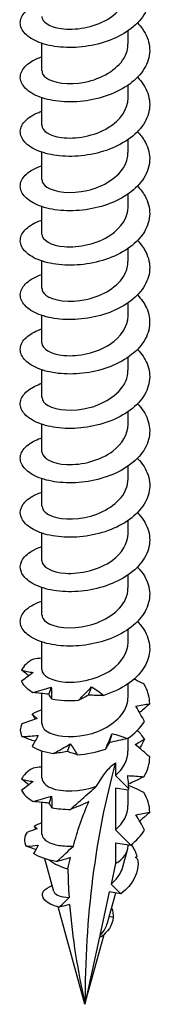
# Model space of a CAD drawing. Units: millimetres. Extents: x -20 to 53, y -257 to 0.
# Drawn here: x 45 to 51, y -257 to -212 of the extents above; entities that cross this region are included whole.
import ezdxf

# ---------------------------------------------------------------- set-up
doc = ezdxf.new("R2010")
doc.units = ezdxf.units.MM

# ---------------------------------------------------------------- blocks, each defined once
blk = doc.blocks.new('TTSFS60x120-ISO')
at = {"layer": ''}
for p, q in [((2, -4.307), (2, -3.703)), ((-2, -5.572), (-2, -4.291)), ((2, -6.838), (2, -6.234)), ((-2, -8.104), (-2, -6.822)), ((2, -9.369), (2, -8.765)), ((-2, -10.635), (-2, -9.353)), ((2, -11.9), (2, -11.296)), ((-2, -13.166), (-2, -11.884)), ((2, -14.431), (2, -13.827)), ((-2, -15.697), (-2, -14.415)), ((2, -16.963), (2, -16.358)), ((-2, -18.228), (-2, -16.946)), ((2, -19.494), (2, -18.89)), ((-2, -20.759), (-2, -19.477)), ((2, -22.025), (2, -21.421)), ((-2, -23.29), (-2, -22.009)), ((2, -24.556), (2, -23.952)), ((-2, -25.822), (-2, -24.54)), ((2, -27.087), (2, -26.483)), ((-2, -28.353), (-2, -27.071)), ((2, -29.618), (2, -29.014)), ((-2, -30.884), (-2, -29.602)), ((2, -32.149), (2, -31.545)), ((-2, -33.415), (-2, -32.133)), ((2, -34.681), (2, -34.076)), ((-2, -35.946), (-2, -34.533)), ((2, -37.212), (2, -36.608)), ((-2, -38.477), (-2, -37.195)), ((1.414, -37.761), (1.414, -38.345)), ((1.414, -38.345), (2.03, -38.959)), ((1.414, -38.939), (1.414, -40.876)), ((1.992, -39.03), (1.414, -38.939)), ((2, -39.743), (2, -39.014)), ((-2, -41.069), (-2, -39.599)), ((2.121, -41.581), (1.414, -40.876)), ((1.414, -41.47), (1.414, -42.438)), ((1.414, -41.47), (2.121, -41.581)), ((2, -41.622), (2, -41.562)), ((1.756, -42.6), (1.975, -41.803)), ((-1.441, -43.746), (-1.861, -42.219)), ((1.414, -42.438), (1.208, -43.393)), ((1.208, -43.393), (1.664, -43.848)), ((1.128, -43.764), (0.69, -45.791)), ((1.04, -45.204), (1.423, -43.81)), ((1.664, -43.848), (1.128, -43.764)), ((0, -48.988), (-1.245, -44.458)), ((1.314, -44.955), (1.121, -44.911)), ((0, -48.988), (0.894, -45.734)), ((0.679, -45.842), (0, -48.988)), ((0.753, -45.853), (0.679, -45.842))]:
    blk.add_line(p, q, dxfattribs=at)
for centre, major_axis, start_param, end_param in [((39.167, -71.601), (-27.695, 47.97), 0.515856, 0.785398), ((0, -41.622), (2, 0), 5.497787, 6.283185), ((0, -41.622), (2, 0), 3.751246, 4.30578)]:
    blk.add_ellipse(centre, major_axis=major_axis, ratio=0.57735, start_param=start_param, end_param=end_param, dxfattribs=at)
for points, knots in [([(2.027, -0.462), (2.265, -0.631), (2.467, -0.823), (2.816, -1.283), (2.938, -1.556), (3.025, -2.116), (2.991, -2.399), (2.769, -2.944), (2.584, -3.202), (2.088, -3.664), (1.781, -3.864), (1.085, -4.189), (0.703, -4.31), (-0.085, -4.464), (-0.483, -4.495), (-1.241, -4.47), (-1.594, -4.414), (-2.207, -4.231), (-2.46, -4.105), (-2.833, -3.808), (-2.949, -3.639), (-3.024, -3.291), (-2.983, -3.114), (-2.75, -2.783), (-2.56, -2.633), (-2.212, -2.465), (-2.11, -2.423), (-2, -2.386)], [0.743945, 0.743945, 0.743945, 0.743945, 0.842613, 0.842613, 0.962986, 0.962986, 1.083359, 1.083359, 1.203733, 1.203733, 1.324106, 1.324106, 1.444479, 1.444479, 1.564852, 1.564852, 1.685226, 1.685226, 1.805599, 1.805599, 1.925972, 1.925972, 2.046346, 2.046346, 2.166719, 2.166719, 2.211606, 2.211606, 2.211606, 2.211606]), ([(-1.998, -3.041), (-1.992, -3.286), (-1.653, -3.529), (-1.106, -3.607), (-0.478, -3.696), (0.392, -3.554), (1.037, -3.176), (1.622, -2.834), (1.993, -2.307), (1.999, -1.775)], [91.891585, 91.891585, 91.891585, 91.891585, 92.876138, 92.876138, 92.876138, 94.007432, 94.007432, 94.007432, 95.033178, 95.033178, 95.033178, 95.033178]), ([(2.433, -3.338), (2.521, -3.429), (2.599, -3.524), (2.849, -3.878), (2.959, -4.153), (3.022, -4.715), (2.975, -4.997), (2.73, -5.538), (2.534, -5.791), (2.018, -6.245), (1.703, -6.44), (0.996, -6.752), (0.611, -6.866), (-0.179, -7.005), (-0.576, -7.029), (-1.327, -6.99), (-1.674, -6.928), (-2.27, -6.734), (-2.514, -6.604), (-2.865, -6.3), (-2.968, -6.13), (-3.019, -5.78), (-2.966, -5.604), (-2.709, -5.278), (-2.508, -5.131), (-2.168, -4.978), (-2.086, -4.946), (-2, -4.917)], [2.722644, 2.722644, 2.722644, 2.722644, 2.768585, 2.768585, 2.888958, 2.888958, 3.009332, 3.009332, 3.129705, 3.129705, 3.250078, 3.250078, 3.370451, 3.370451, 3.490825, 3.490825, 3.611198, 3.611198, 3.731571, 3.731571, 3.851945, 3.851945, 3.972318, 3.972318, 4.092691, 4.092691, 4.128049, 4.128049, 4.128049, 4.128049]), ([(-1.992, -5.573), (-1.994, -5.682), (-1.936, -5.791), (-1.813, -5.884), (-1.494, -6.128), (-0.757, -6.247), (-0.001, -6.094), (0.754, -5.943), (1.489, -5.521), (1.81, -4.975), (1.935, -4.763), (1.994, -4.535), (1.993, -4.307)], [85.6084, 85.6084, 85.6084, 85.6084, 86.043855, 86.043855, 86.043855, 87.178802, 87.178802, 87.178802, 88.310765, 88.310765, 88.310765, 88.749992, 88.749992, 88.749992, 88.749992]), ([(2.433, -5.87), (2.539, -5.979), (2.632, -6.094), (2.88, -6.473), (2.977, -6.75), (3.016, -7.313), (2.956, -7.594), (2.688, -8.13), (2.481, -8.38), (1.947, -8.824), (1.625, -9.013), (0.907, -9.312), (0.518, -9.42), (-0.273, -9.545), (-0.668, -9.561), (-1.411, -9.509), (-1.751, -9.441), (-2.332, -9.236), (-2.566, -9.102), (-2.894, -8.792), (-2.985, -8.62), (-3.011, -8.269), (-2.946, -8.094), (-2.666, -7.773), (-2.454, -7.63), (-2.124, -7.493), (-2.063, -7.47), (-2, -7.449)], [4.639084, 4.639084, 4.639084, 4.639084, 4.694557, 4.694557, 4.814931, 4.814931, 4.935304, 4.935304, 5.055677, 5.055677, 5.17605, 5.17605, 5.296424, 5.296424, 5.416797, 5.416797, 5.53717, 5.53717, 5.657544, 5.657544, 5.777917, 5.777917, 5.89829, 5.89829, 6.018663, 6.018663, 6.044499, 6.044499, 6.044499, 6.044499]), ([(-1.999, -8.103), (-1.993, -8.351), (-1.647, -8.596), (-1.092, -8.671), (-0.45, -8.758), (0.438, -8.605), (1.082, -8.212), (1.642, -7.869), (1.992, -7.355), (1.998, -6.838)], [79.325215, 79.325215, 79.325215, 79.325215, 80.318609, 80.318609, 80.318609, 81.467698, 81.467698, 81.467698, 82.466807, 82.466807, 82.466807, 82.466807]), ([(2.433, -8.401), (2.557, -8.529), (2.663, -8.665), (2.907, -9.069), (2.993, -9.347), (3.006, -9.911), (2.935, -10.191), (2.643, -10.722), (2.426, -10.968), (1.874, -11.402), (1.544, -11.586), (0.816, -11.872), (0.425, -11.972), (-0.367, -12.083), (-0.76, -12.092), (-1.494, -12.027), (-1.828, -11.952), (-2.391, -11.737), (-2.614, -11.599), (-2.92, -11.283), (-2.999, -11.11), (-3.001, -10.759), (-2.923, -10.585), (-2.62, -10.269), (-2.397, -10.13), (-2.079, -10.007), (-2.04, -9.993), (-2, -9.98)], [6.555522, 6.555522, 6.555522, 6.555522, 6.62053, 6.62053, 6.740903, 6.740903, 6.861276, 6.861276, 6.981649, 6.981649, 7.102023, 7.102023, 7.222396, 7.222396, 7.342769, 7.342769, 7.463143, 7.463143, 7.583516, 7.583516, 7.703889, 7.703889, 7.824262, 7.824262, 7.944636, 7.944636, 7.960957, 7.960957, 7.960957, 7.960957]), ([(-1.992, -10.635), (-1.993, -10.757), (-1.92, -10.878), (-1.768, -10.979), (-1.414, -11.212), (-0.654, -11.309), (0.102, -11.135), (0.857, -10.96), (1.568, -10.516), (1.853, -9.96), (1.95, -9.77), (1.995, -9.57), (1.993, -9.37)], [73.042029, 73.042029, 73.042029, 73.042029, 73.528435, 73.528435, 73.528435, 74.66374, 74.66374, 74.66374, 75.797498, 75.797498, 75.797498, 76.183622, 76.183622, 76.183622, 76.183622]), ([(2.433, -10.932), (2.575, -11.079), (2.694, -11.236), (2.932, -11.665), (3.005, -11.945), (2.994, -12.509), (2.911, -12.787), (2.596, -13.313), (2.368, -13.555), (1.799, -13.979), (1.462, -14.156), (0.725, -14.429), (0.331, -14.522), (-0.46, -14.619), (-0.851, -14.621), (-1.575, -14.543), (-1.902, -14.463), (-2.447, -14.238), (-2.661, -14.095), (-2.943, -13.774), (-3.01, -13.599), (-2.987, -13.249), (-2.897, -13.076), (-2.571, -12.766), (-2.339, -12.631), (-2.033, -12.522), (-2.017, -12.516), (-2, -12.511)], [8.471962, 8.471962, 8.471962, 8.471962, 8.546502, 8.546502, 8.666875, 8.666875, 8.787248, 8.787248, 8.907622, 8.907622, 9.027995, 9.027995, 9.148368, 9.148368, 9.268742, 9.268742, 9.389115, 9.389115, 9.509488, 9.509488, 9.629861, 9.629861, 9.750235, 9.750235, 9.870608, 9.870608, 9.877425, 9.877425, 9.877425, 9.877425]), ([(-1.999, -13.166), (-1.995, -13.432), (-1.588, -13.692), (-0.965, -13.747), (-0.297, -13.806), (0.584, -13.618), (1.195, -13.201), (1.692, -12.862), (1.99, -12.381), (1.997, -11.9)], [66.758844, 66.758844, 66.758844, 66.758844, 67.825851, 67.825851, 67.825851, 68.970119, 68.970119, 68.970119, 69.900437, 69.900437, 69.900437, 69.900437]), ([(2.433, -13.463), (2.594, -13.629), (2.724, -13.807), (2.954, -14.262), (3.015, -14.543), (2.979, -15.106), (2.883, -15.383), (2.546, -15.903), (2.308, -16.141), (1.722, -16.554), (1.379, -16.726), (0.633, -16.985), (0.237, -17.071), (-0.554, -17.153), (-0.941, -17.149), (-1.655, -17.057), (-1.974, -16.971), (-2.502, -16.737), (-2.704, -16.59), (-2.964, -16.265), (-3.018, -16.089), (-2.971, -15.739), (-2.869, -15.568), (-2.524, -15.267), (-2.288, -15.139), (-2, -15.042)], [10.388405, 10.388405, 10.388405, 10.388405, 10.472474, 10.472474, 10.592847, 10.592847, 10.713221, 10.713221, 10.833594, 10.833594, 10.953967, 10.953967, 11.074341, 11.074341, 11.194714, 11.194714, 11.315087, 11.315087, 11.43546, 11.43546, 11.555834, 11.555834, 11.676207, 11.676207, 11.793905, 11.793905, 11.793905, 11.793905]), ([(-1.993, -15.697), (-1.995, -15.804), (-1.938, -15.911), (-1.82, -16.004), (-1.497, -16.256), (-0.728, -16.377), (0.051, -16.208), (0.821, -16.042), (1.557, -15.594), (1.85, -15.027), (1.949, -14.836), (1.995, -14.634), (1.993, -14.432)], [60.475659, 60.475659, 60.475659, 60.475659, 60.903342, 60.903342, 60.903342, 62.072033, 62.072033, 62.072033, 63.227429, 63.227429, 63.227429, 63.617251, 63.617251, 63.617251, 63.617251]), ([(2.433, -15.994), (2.612, -16.179), (2.753, -16.379), (2.973, -16.859), (3.021, -17.141), (2.961, -17.703), (2.853, -17.978), (2.494, -18.492), (2.246, -18.726), (1.643, -19.129), (1.294, -19.293), (0.54, -19.54), (0.143, -19.618), (-0.646, -19.686), (-1.03, -19.675), (-1.733, -19.571), (-2.045, -19.479), (-2.554, -19.235), (-2.745, -19.085), (-2.982, -18.755), (-3.024, -18.578), (-2.951, -18.229), (-2.837, -18.06), (-2.486, -17.778), (-2.265, -17.662), (-2, -17.573)], [12.304854, 12.304854, 12.304854, 12.304854, 12.398447, 12.398447, 12.51882, 12.51882, 12.639193, 12.639193, 12.759566, 12.759566, 12.87994, 12.87994, 13.000313, 13.000313, 13.120686, 13.120686, 13.241059, 13.241059, 13.361433, 13.361433, 13.481806, 13.481806, 13.602179, 13.602179, 13.710379, 13.710379, 13.710379, 13.710379]), ([(-2, -18.228), (-1.996, -18.493), (-1.593, -18.752), (-0.974, -18.809), (-0.316, -18.869), (0.553, -18.689), (1.166, -18.283), (1.68, -17.943), (1.991, -17.453), (1.998, -16.962)], [54.192473, 54.192473, 54.192473, 54.192473, 55.254474, 55.254474, 55.254474, 56.385553, 56.385553, 56.385553, 57.334066, 57.334066, 57.334066, 57.334066]), ([(2.433, -18.525), (2.631, -18.729), (2.781, -18.951), (2.989, -19.457), (3.025, -19.739), (2.94, -20.3), (2.82, -20.573), (2.439, -21.08), (2.182, -21.309), (1.563, -21.701), (1.208, -21.86), (0.447, -22.092), (0.049, -22.164), (-0.738, -22.218), (-1.119, -22.199), (-1.81, -22.082), (-2.114, -21.985), (-2.603, -21.732), (-2.784, -21.579), (-2.996, -21.245), (-3.026, -21.067), (-2.929, -20.72), (-2.803, -20.553), (-2.446, -20.289), (-2.241, -20.185), (-2, -20.104)], [14.22131, 14.22131, 14.22131, 14.22131, 14.324419, 14.324419, 14.444792, 14.444792, 14.565165, 14.565165, 14.685539, 14.685539, 14.805912, 14.805912, 14.926285, 14.926285, 15.046658, 15.046658, 15.167032, 15.167032, 15.287405, 15.287405, 15.407778, 15.407778, 15.528151, 15.528151, 15.626841, 15.626841, 15.626841, 15.626841]), ([(-1.992, -20.759), (-1.992, -20.895), (-1.899, -21.031), (-1.712, -21.137), (-1.32, -21.359), (-0.537, -21.431), (0.216, -21.231), (0.968, -21.031), (1.65, -20.563), (1.893, -19.998), (1.964, -19.834), (1.997, -19.664), (1.994, -19.494)], [47.909288, 47.909288, 47.909288, 47.909288, 48.452808, 48.452808, 48.452808, 49.588325, 49.588325, 49.588325, 50.723054, 50.723054, 50.723054, 51.050881, 51.050881, 51.050881, 51.050881]), ([(2.433, -21.056), (2.649, -21.279), (2.808, -21.524), (3.002, -22.054), (3.026, -22.338), (2.917, -22.897), (2.785, -23.167), (2.382, -23.667), (2.115, -23.892), (1.482, -24.272), (1.121, -24.424), (0.353, -24.643), (-0.046, -24.707), (-0.829, -24.747), (-1.206, -24.722), (-1.884, -24.593), (-2.18, -24.49), (-2.65, -24.228), (-2.819, -24.072), (-3.008, -23.734), (-3.025, -23.556), (-2.904, -23.211), (-2.766, -23.047), (-2.406, -22.8), (-2.218, -22.709), (-2, -22.635)], [16.137778, 16.137778, 16.137778, 16.137778, 16.250391, 16.250391, 16.370764, 16.370764, 16.491138, 16.491138, 16.611511, 16.611511, 16.731884, 16.731884, 16.852257, 16.852257, 16.972631, 16.972631, 17.093004, 17.093004, 17.213377, 17.213377, 17.33375, 17.33375, 17.454124, 17.454124, 17.543294, 17.543294, 17.543294, 17.543294]), ([(-2, -23.29), (-2, -23.575), (-1.529, -23.849), (-0.841, -23.88), (-0.152, -23.912), (0.718, -23.69), (1.297, -23.252), (1.736, -22.92), (1.989, -22.472), (1.996, -22.024)], [41.626103, 41.626103, 41.626103, 41.626103, 42.762683, 42.762683, 42.762683, 43.902447, 43.902447, 43.902447, 44.767695, 44.767695, 44.767695, 44.767695]), ([(2.433, -23.588), (2.436, -23.591), (2.439, -23.594), (2.672, -23.837), (2.836, -24.1), (3.013, -24.652), (3.024, -24.936), (2.89, -25.493), (2.746, -25.761), (2.323, -26.253), (2.047, -26.473), (1.399, -26.842), (1.033, -26.988), (0.259, -27.192), (-0.14, -27.249), (-0.92, -27.275), (-1.292, -27.243), (-1.957, -27.102), (-2.245, -26.994), (-2.694, -26.724), (-2.852, -26.565), (-3.017, -26.224), (-3.022, -26.046), (-2.876, -25.703), (-2.726, -25.541), (-2.366, -25.312), (-2.194, -25.232), (-2, -25.167)], [18.054257, 18.054257, 18.054257, 18.054257, 18.05599, 18.05599, 18.176363, 18.176363, 18.296737, 18.296737, 18.41711, 18.41711, 18.537483, 18.537483, 18.657856, 18.657856, 18.77823, 18.77823, 18.898603, 18.898603, 19.018976, 19.018976, 19.139349, 19.139349, 19.259723, 19.259723, 19.380096, 19.380096, 19.45974, 19.45974, 19.45974, 19.45974]), ([(-1.991, -25.822), (-1.991, -25.962), (-1.892, -26.103), (-1.693, -26.21), (-1.287, -26.429), (-0.485, -26.492), (0.271, -26.278), (1.027, -26.065), (1.698, -25.579), (1.916, -25.003), (1.972, -24.857), (1.997, -24.707), (1.995, -24.557)], [35.342917, 35.342917, 35.342917, 35.342917, 35.904223, 35.904223, 35.904223, 37.049772, 37.049772, 37.049772, 38.194303, 38.194303, 38.194303, 38.48451, 38.48451, 38.48451, 38.48451]), ([(2.433, -26.119), (2.454, -26.141), (2.475, -26.163), (2.715, -26.429), (2.868, -26.695), (3.02, -27.25), (3.019, -27.534), (2.861, -28.088), (2.705, -28.354), (2.261, -28.838), (1.976, -29.053), (1.314, -29.41), (0.943, -29.549), (0.165, -29.74), (-0.235, -29.79), (-1.009, -29.801), (-1.376, -29.763), (-2.028, -29.61), (-2.307, -29.497), (-2.736, -29.219), (-2.882, -29.057), (-3.023, -28.713), (-3.015, -28.535), (-2.845, -28.195), (-2.684, -28.036), (-2.324, -27.824), (-2.171, -27.755), (-2, -27.698)], [19.970732, 19.970732, 19.970732, 19.970732, 19.981962, 19.981962, 20.102336, 20.102336, 20.222709, 20.222709, 20.343082, 20.343082, 20.463455, 20.463455, 20.583829, 20.583829, 20.704202, 20.704202, 20.824575, 20.824575, 20.944948, 20.944948, 21.065322, 21.065322, 21.185695, 21.185695, 21.306068, 21.306068, 21.376181, 21.376181, 21.376181, 21.376181]), ([(-2, -28.353), (-1.997, -28.628), (-1.56, -28.895), (-0.906, -28.939), (-0.222, -28.985), (0.663, -28.776), (1.259, -28.343), (1.72, -28.008), (1.989, -27.547), (1.996, -27.086)], [29.059732, 29.059732, 29.059732, 29.059732, 30.160447, 30.160447, 30.160447, 31.311415, 31.311415, 31.311415, 32.201325, 32.201325, 32.201325, 32.201325]), ([(2.433, -28.65), (2.472, -28.691), (2.51, -28.733), (2.756, -29.022), (2.896, -29.291), (3.025, -29.849), (3.011, -30.132), (2.828, -30.683), (2.662, -30.946), (2.197, -31.422), (1.904, -31.632), (1.229, -31.977), (0.853, -32.109), (0.071, -32.286), (-0.329, -32.328), (-1.098, -32.326), (-1.46, -32.281), (-2.098, -32.116), (-2.367, -31.998), (-2.775, -31.713), (-2.91, -31.548), (-3.026, -31.202), (-3.005, -31.024), (-2.811, -30.688), (-2.639, -30.532), (-2.282, -30.337), (-2.148, -30.279), (-2, -30.229)], [21.887195, 21.887195, 21.887195, 21.887195, 21.907935, 21.907935, 22.028308, 22.028308, 22.148681, 22.148681, 22.269054, 22.269054, 22.389428, 22.389428, 22.509801, 22.509801, 22.630174, 22.630174, 22.750547, 22.750547, 22.870921, 22.870921, 22.991294, 22.991294, 23.111667, 23.111667, 23.232041, 23.232041, 23.29262, 23.29262, 23.29262, 23.29262]), ([(-1.992, -30.884), (-1.994, -31), (-1.927, -31.117), (-1.788, -31.214), (-1.438, -31.46), (-0.647, -31.564), (0.133, -31.376), (0.903, -31.191), (1.618, -30.725), (1.881, -30.151), (1.959, -29.979), (1.996, -29.799), (1.994, -29.619)], [22.776547, 22.776547, 22.776547, 22.776547, 23.241124, 23.241124, 23.241124, 24.413941, 24.413941, 24.413941, 25.570871, 25.570871, 25.570871, 25.918139, 25.918139, 25.918139, 25.918139]), ([(2.433, -31.181), (2.491, -31.241), (2.545, -31.302), (2.793, -31.616), (2.922, -31.887), (3.026, -32.447), (3, -32.73), (2.793, -33.278), (2.616, -33.537), (2.131, -34.005), (1.83, -34.209), (1.291, -34.47), (1.085, -34.551), (0.871, -34.618)], [23.8036489, 23.8036489, 23.8036489, 23.8036489, 23.8339069, 23.8339069, 23.9542801, 23.9542801, 24.0746534, 24.0746534, 24.1950267, 24.1950267, 24.3153999, 24.3153999, 24.3835698, 24.3835698, 24.3835698, 24.3835698]), ([(-2, -33.415), (-1.998, -33.691), (-1.558, -33.958), (-0.901, -34.001), (-0.229, -34.046), (0.636, -33.845), (1.229, -33.426), (1.707, -33.089), (1.99, -32.62), (1.997, -32.149)], [16.493361, 16.493361, 16.493361, 16.493361, 17.596684, 17.596684, 17.596684, 18.726193, 18.726193, 18.726193, 19.634954, 19.634954, 19.634954, 19.634954]), ([(-2, -32.885), (-2.008, -32.886), (-2.016, -32.886), (-2.148, -32.9), (-2.272, -32.914), (-2.395, -32.929)], [0.03561862, 0.03561862, 0.03561862, 0.03561862, 0.03806082, 0.03806082, 0.0760791, 0.0760791, 0.0760791, 0.0760791]), ([(-2.399, -33.557), (-2.489, -33.621), (-2.579, -33.688), (-2.761, -33.824), (-2.853, -33.893), (-2.946, -33.964)], [0, 0, 0, 0, 0.03806082, 0.03806082, 0.0760791, 0.0760791, 0.0760791, 0.0760791]), ([(-2.939, -33.446), (-2.853, -33.467), (-2.765, -33.487), (-2.585, -33.524), (-2.493, -33.541), (-2.399, -33.557)], [0, 0, 0, 0, 0.0456214, 0.0456214, 0.0913106, 0.0913106, 0.0913106, 0.0913106]), ([(-2.602, -33.705), (-2.623, -33.689), (-2.645, -33.672), (-2.756, -33.587), (-2.847, -33.517), (-2.939, -33.446)], [0.02896775, 0.02896775, 0.02896775, 0.02896775, 0.03806082, 0.03806082, 0.0760791, 0.0760791, 0.0760791, 0.0760791]), ([(2.73, -34.087), (2.594, -34.019), (2.457, -33.952), (2.304, -33.879), (2.288, -33.872), (2.272, -33.864)], [0, 0, 0, 0, 0.0456214, 0.0456214, 0.05086339, 0.05086339, 0.05086339, 0.05086339]), ([(-2.414, -34.484), (-2.273, -34.447), (-2.131, -34.408), (-1.848, -34.326), (-1.706, -34.283), (-1.564, -34.238)], [0, 0, 0, 0, 0.0456214, 0.0456214, 0.0913106, 0.0913106, 0.0913106, 0.0913106]), ([(-1.564, -34.238), (-1.558, -34.323), (-1.553, -34.412), (-1.548, -34.593), (-1.548, -34.687), (-1.549, -34.781)], [0, 0, 0, 0, 0.03806082, 0.03806082, 0.0760791, 0.0760791, 0.0760791, 0.0760791]), ([(-0.293, -34.843), (-0.19, -34.742), (-0.088, -34.64), (0.112, -34.434), (0.21, -34.33), (0.305, -34.224)], [0, 0, 0, 0, 0.0456214, 0.0456214, 0.0913106, 0.0913106, 0.0913106, 0.0913106]), ([(0.305, -34.224), (0.403, -34.283), (0.499, -34.345), (0.688, -34.477), (0.78, -34.546), (0.871, -34.618)], [0, 0, 0, 0, 0.03806082, 0.03806082, 0.0760791, 0.0760791, 0.0760791, 0.0760791]), ([(-1.668, -34.564), (-1.794, -34.554), (-1.919, -34.542), (-2.168, -34.515), (-2.291, -34.5), (-2.414, -34.484)], [0, 0, 0, 0, 0.03806082, 0.03806082, 0.0760791, 0.0760791, 0.0760791, 0.0760791]), ([(-1.992, -35.946), (-1.991, -36.097), (-1.875, -36.248), (-1.648, -36.358), (-1.22, -36.565), (-0.419, -36.61), (0.325, -36.387), (1.069, -36.164), (1.718, -35.678), (1.924, -35.107), (1.974, -34.967), (1.998, -34.824), (1.996, -34.681)], [10.210176, 10.210176, 10.210176, 10.210176, 10.812734, 10.812734, 10.812734, 11.944237, 11.944237, 11.944237, 13.075395, 13.075395, 13.075395, 13.351769, 13.351769, 13.351769, 13.351769]), ([(-1.549, -34.781), (-1.574, -34.745), (-1.597, -34.708), (-1.636, -34.636), (-1.653, -34.6), (-1.668, -34.564)], [0, 0, 0, 0, 0.0456214, 0.0456214, 0.0913106, 0.0913106, 0.0913106, 0.0913106]), ([(0.166, -34.612), (0.085, -34.656), (0.007, -34.696), (-0.146, -34.772), (-0.221, -34.808), (-0.293, -34.843)], [0, 0, 0, 0, 0.03806082, 0.03806082, 0.0760791, 0.0760791, 0.0760791, 0.0760791]), ([(0.871, -34.618), (0.75, -34.619), (0.631, -34.619), (0.396, -34.617), (0.28, -34.615), (0.166, -34.612)], [0, 0, 0, 0, 0.0456214, 0.0456214, 0.0913106, 0.0913106, 0.0913106, 0.0913106]), ([(2.36, -35.127), (2.465, -35.1), (2.571, -35.077), (2.785, -35.04), (2.892, -35.025), (3, -35.014)], [0, 0, 0, 0, 0.03806082, 0.03806082, 0.0760791, 0.0760791, 0.0760791, 0.0760791]), ([(2.752, -35.832), (2.691, -35.714), (2.628, -35.596), (2.498, -35.361), (2.43, -35.243), (2.36, -35.127)], [0, 0, 0, 0, 0.0456214, 0.0456214, 0.0913106, 0.0913106, 0.0913106, 0.0913106]), ([(3, -35.014), (2.891, -35.111), (2.781, -35.207), (2.624, -35.342), (2.577, -35.381), (2.531, -35.421)], [0, 0, 0, 0, 0.0456214, 0.0456214, 0.06446244, 0.06446244, 0.06446244, 0.06446244]), ([(-2.218, -35.694), (-2.336, -35.733), (-2.454, -35.774), (-2.689, -35.859), (-2.807, -35.903), (-2.925, -35.948)], [0, 0, 0, 0, 0.03806082, 0.03806082, 0.0760791, 0.0760791, 0.0760791, 0.0760791]), ([(-2.447, -35.49), (-2.414, -35.525), (-2.378, -35.56), (-2.302, -35.628), (-2.262, -35.661), (-2.218, -35.694)], [0, 0, 0, 0, 0.0456214, 0.0456214, 0.0913106, 0.0913106, 0.0913106, 0.0913106]), ([(-2.928, -36.533), (-2.803, -36.528), (-2.677, -36.521), (-2.423, -36.505), (-2.295, -36.495), (-2.165, -36.483)], [0, 0, 0, 0, 0.0456214, 0.0456214, 0.0913106, 0.0913106, 0.0913106, 0.0913106]), ([(-2.319, -36.756), (-2.404, -36.727), (-2.489, -36.696), (-2.692, -36.622), (-2.81, -36.578), (-2.928, -36.533)], [0.01042248, 0.01042248, 0.01042248, 0.01042248, 0.03806082, 0.03806082, 0.0760791, 0.0760791, 0.0760791, 0.0760791]), ([(-2.165, -36.483), (-2.211, -36.563), (-2.257, -36.647), (-2.353, -36.817), (-2.403, -36.904), (-2.454, -36.993)], [0, 0, 0, 0, 0.03806082, 0.03806082, 0.0760791, 0.0760791, 0.0760791, 0.0760791]), ([(0.955, -37.122), (1.01, -37.002), (1.062, -36.881), (1.162, -36.638), (1.209, -36.515), (1.254, -36.392)], [0, 0, 0, 0, 0.0456214, 0.0456214, 0.0913106, 0.0913106, 0.0913106, 0.0913106]), ([(1.971, -36.628), (1.83, -36.661), (1.689, -36.693), (1.41, -36.755), (1.27, -36.785), (1.132, -36.813)], [0, 0, 0, 0, 0.0456214, 0.0456214, 0.0913106, 0.0913106, 0.0913106, 0.0913106]), ([(1.254, -36.392), (1.375, -36.424), (1.496, -36.46), (1.735, -36.539), (1.853, -36.582), (1.971, -36.628)], [0, 0, 0, 0, 0.03806082, 0.03806082, 0.0760791, 0.0760791, 0.0760791, 0.0760791]), ([(-1.473, -37.326), (-1.339, -37.255), (-1.206, -37.182), (-0.942, -37.032), (-0.811, -36.955), (-0.681, -36.877)], [0, 0, 0, 0, 0.0456214, 0.0456214, 0.0913106, 0.0913106, 0.0913106, 0.0913106]), ([(-0.681, -36.877), (-0.624, -36.954), (-0.568, -37.035), (-0.462, -37.203), (-0.41, -37.29), (-0.361, -37.379)], [0, 0, 0, 0, 0.03806082, 0.03806082, 0.0760791, 0.0760791, 0.0760791, 0.0760791]), ([(1.132, -36.813), (1.098, -36.87), (1.067, -36.924), (1.008, -37.027), (0.98, -37.075), (0.955, -37.122)], [0, 0, 0, 0, 0.03806082, 0.03806082, 0.0760791, 0.0760791, 0.0760791, 0.0760791]), ([(2.332, -36.908), (2.401, -36.859), (2.47, -36.815), (2.612, -36.734), (2.684, -36.697), (2.757, -36.663)], [0, 0, 0, 0, 0.03806082, 0.03806082, 0.0760791, 0.0760791, 0.0760791, 0.0760791]), ([(3, -37.482), (2.892, -37.384), (2.782, -37.288), (2.56, -37.096), (2.447, -37.001), (2.332, -36.908)], [0, 0, 0, 0, 0.0456214, 0.0456214, 0.0913106, 0.0913106, 0.0913106, 0.0913106]), ([(2.757, -36.663), (2.696, -36.781), (2.632, -36.899), (2.556, -37.036), (2.545, -37.055), (2.533, -37.075)], [0, 0, 0, 0, 0.0456214, 0.0456214, 0.05319721, 0.05319721, 0.05319721, 0.05319721]), ([(-0.814, -37.232), (-0.927, -37.252), (-1.038, -37.269), (-1.258, -37.3), (-1.366, -37.313), (-1.473, -37.326)], [0, 0, 0, 0, 0.03806082, 0.03806082, 0.0760791, 0.0760791, 0.0760791, 0.0760791]), ([(-0.361, -37.379), (-0.441, -37.355), (-0.519, -37.331), (-0.67, -37.282), (-0.744, -37.257), (-0.814, -37.232)], [0, 0, 0, 0, 0.0456214, 0.0456214, 0.0913106, 0.0913106, 0.0913106, 0.0913106]), ([(-2, -37.951), (-2.012, -37.952), (-2.024, -37.953), (-2.16, -37.968), (-2.284, -37.983), (-2.407, -37.998)], [0.03441692, 0.03441692, 0.03441692, 0.03441692, 0.03806082, 0.03806082, 0.0760791, 0.0760791, 0.0760791, 0.0760791]), ([(0.537, -38.847), (0.594, -38.745), (0.654, -38.644), (0.789, -38.433), (0.885, -38.293), (1.038, -38.1), (1.111, -38.015), (1.263, -37.866), (1.342, -37.803), (1.414, -37.761)], [2.7761142, 2.7761142, 2.7761142, 2.7761142, 2.8117217, 2.8117217, 2.8556061, 2.8556061, 2.8862385, 2.8862385, 2.9168709, 2.9168709, 2.9168709, 2.9168709]), ([(2.03, -38.959), (2.027, -38.884), (2.023, -38.809), (2.008, -38.607), (1.996, -38.48), (1.982, -38.353)], [0.01850982, 0.01850982, 0.01850982, 0.01850982, 0.0456214, 0.0456214, 0.0913106, 0.0913106, 0.0913106, 0.0913106]), ([(1.982, -38.353), (2.106, -38.354), (2.23, -38.36), (2.478, -38.379), (2.601, -38.392), (2.724, -38.408)], [0, 0, 0, 0, 0.03806082, 0.03806082, 0.0760791, 0.0760791, 0.0760791, 0.0760791]), ([(2.724, -38.408), (2.588, -38.476), (2.451, -38.542), (2.215, -38.654), (2.117, -38.7), (2.018, -38.745)], [0, 0, 0, 0, 0.0456214, 0.0456214, 0.07826261, 0.07826261, 0.07826261, 0.07826261]), ([(-2.943, -38.517), (-2.857, -38.538), (-2.768, -38.557), (-2.586, -38.594), (-2.494, -38.611), (-2.399, -38.626)], [0, 0, 0, 0, 0.0456214, 0.0456214, 0.0913106, 0.0913106, 0.0913106, 0.0913106]), ([(-2.602, -38.776), (-2.624, -38.759), (-2.646, -38.743), (-2.759, -38.658), (-2.851, -38.588), (-2.943, -38.517)], [0.02871364, 0.02871364, 0.02871364, 0.02871364, 0.03806082, 0.03806082, 0.0760791, 0.0760791, 0.0760791, 0.0760791]), ([(-2.399, -38.626), (-2.488, -38.69), (-2.577, -38.757), (-2.758, -38.894), (-2.849, -38.964), (-2.942, -39.035)], [0, 0, 0, 0, 0.03806082, 0.03806082, 0.0760791, 0.0760791, 0.0760791, 0.0760791]), ([(-1.991, -38.477), (-1.989, -38.645), (-1.843, -38.814), (-1.563, -38.926), (-1.077, -39.121), (-0.214, -39.125), (0.537, -38.847)], [3.926991, 3.926991, 3.926991, 3.926991, 4.600802, 4.600802, 4.600802, 5.769594, 5.769594, 5.769594, 5.769594]), ([(-0.676, -39.921), (-0.497, -39.762), (-0.334, -39.617), (0.136, -39.199), (0.318, -39.038), (0.537, -38.847)], [-0.1462791, -0.1462791, -0.1462791, -0.1462791, -0.0909224, -0.0909224, 0, 0, 0, 0]), ([(2.721, -39.136), (2.585, -39.068), (2.448, -39.002), (2.215, -38.892), (2.118, -38.847), (2.022, -38.803)], [0, 0, 0, 0, 0.0456214, 0.0456214, 0.07745747, 0.07745747, 0.07745747, 0.07745747]), ([(-2.402, -39.553), (-2.261, -39.515), (-2.119, -39.475), (-1.835, -39.392), (-1.693, -39.349), (-1.552, -39.304)], [0, 0, 0, 0, 0.0456214, 0.0456214, 0.0913106, 0.0913106, 0.0913106, 0.0913106]), ([(-1.552, -39.304), (-1.545, -39.389), (-1.539, -39.477), (-1.533, -39.659), (-1.531, -39.752), (-1.532, -39.847)], [0, 0, 0, 0, 0.03806082, 0.03806082, 0.0760791, 0.0760791, 0.0760791, 0.0760791]), ([(-1.656, -39.63), (-1.782, -39.621), (-1.907, -39.609), (-2.156, -39.583), (-2.28, -39.568), (-2.402, -39.553)], [0, 0, 0, 0, 0.03806082, 0.03806082, 0.0760791, 0.0760791, 0.0760791, 0.0760791]), ([(-1.532, -39.847), (-1.558, -39.81), (-1.581, -39.774), (-1.623, -39.702), (-1.641, -39.666), (-1.656, -39.63)], [0, 0, 0, 0, 0.0456214, 0.0456214, 0.0913106, 0.0913106, 0.0913106, 0.0913106]), ([(0.185, -39.551), (0.027, -39.636), (-0.131, -39.708), (-0.413, -39.825), (-0.547, -39.875), (-0.676, -39.921)], [-0.1269747, -0.1269747, -0.1269747, -0.1269747, -0.0597546, -0.0597546, 0, 0, 0, 0]), ([(2.362, -40.177), (2.468, -40.15), (2.573, -40.127), (2.786, -40.089), (2.893, -40.074), (3, -40.062)], [0, 0, 0, 0, 0.03806082, 0.03806082, 0.0760791, 0.0760791, 0.0760791, 0.0760791]), ([(2.76, -40.881), (2.698, -40.763), (2.635, -40.645), (2.502, -40.41), (2.433, -40.294), (2.362, -40.177)], [0, 0, 0, 0, 0.0456214, 0.0456214, 0.0913106, 0.0913106, 0.0913106, 0.0913106]), ([(3, -40.062), (2.892, -40.159), (2.783, -40.256), (2.626, -40.391), (2.581, -40.43), (2.535, -40.469)], [0, 0, 0, 0, 0.0456214, 0.0456214, 0.06426418, 0.06426418, 0.06426418, 0.06426418]), ([(-2, -41.069), (-2, -41.147), (-1.966, -41.225), (-1.813, -41.386), (-1.677, -41.465), (-1.32, -41.582), (-1.103, -41.62), (-0.756, -41.633), (-0.648, -41.632), (-0.538, -41.625)], [0.2674377, 0.2674377, 0.2674377, 0.2674377, 0.3341255, 0.3341255, 0.4176569, 0.4176569, 0.5011882, 0.5011882, 0.5367978, 0.5367978, 0.5367978, 0.5367978]), ([(-1.256, -42.306), (-1.134, -42.191), (-1.011, -42.076), (-0.773, -41.85), (-0.655, -41.738), (-0.538, -41.625)], [-0.1143915, -0.1143915, -0.1143915, -0.1143915, -0.0621384, -0.0621384, -0.0119765, -0.0119765, -0.0119765, -0.0119765]), ([(-0.676, -42.166), (-0.771, -42.198), (-0.868, -42.228), (-1.056, -42.283), (-1.154, -42.31), (-1.25, -42.336)], [-0.09604338, -0.09604338, -0.09604338, -0.09604338, -0.05326085, -0.05326085, -0.00851928, -0.00851928, -0.00851928, -0.00851928]), ([(1.208, -43.393), (1.384, -43.249), (1.526, -43.085), (1.684, -42.808), (1.727, -42.705), (1.756, -42.6)], [0.1415434, 0.1415434, 0.1415434, 0.1415434, 0.2145606, 0.2145606, 0.2558987, 0.2558987, 0.2558987, 0.2558987]), ([(-1.191, -44.47), (-1.828, -44.33), (-2.097, -43.988), (-1.918, -43.728), (-1.845, -43.622), (-1.704, -43.531), (-1.517, -43.467)], [0.563789, 0.563789, 0.563789, 0.563789, 1.69841, 1.69841, 1.69841, 2.159686, 2.159686, 2.159686, 2.159686]), ([(-1.441, -43.746), (-1.438, -43.759), (-1.432, -43.772), (-1.389, -43.843), (-1.311, -43.897), (-1.081, -43.982), (-0.929, -44.011), (-0.748, -44.021), (-0.744, -44.021), (-0.74, -44.021)], [0.171266, 0.171266, 0.171266, 0.171266, 0.1857729, 0.1857729, 0.2508336, 0.2508336, 0.3174759, 0.3174759, 0.3189021, 0.3189021, 0.3189021, 0.3189021]), ([(-1.191, -44.47), (-1.113, -44.394), (-1.033, -44.315), (-0.883, -44.166), (-0.811, -44.093), (-0.74, -44.021)], [-0.06926702, -0.06926702, -0.06926702, -0.06926702, -0.03475885, -0.03475885, -0.00342115, -0.00342115, -0.00342115, -0.00342115]), ([(-0.716, -44.352), (-0.791, -44.373), (-0.868, -44.393), (-1.024, -44.431), (-1.109, -44.452), (-1.191, -44.47)], [-0.07207384, -0.07207384, -0.07207384, -0.07207384, -0.03822668, -0.03822668, 0, 0, 0, 0]), ([(0.69, -45.791), (0.692, -45.79), (0.693, -45.788), (0.789, -45.688), (0.87, -45.581), (0.979, -45.383), (1.015, -45.295), (1.04, -45.204)], [0.03946493, 0.03946493, 0.03946493, 0.03946493, 0.04008965, 0.04008965, 0.08153632, 0.08153632, 0.11253339, 0.11253339, 0.11253339, 0.11253339])]:
    blk.add_open_spline(points, degree=3, knots=knots, dxfattribs=at)
for points in [[(-2.395, -32.929), (-2.662, -33.074), (-2.85, -33.254), (-2.939, -33.446)], [(-2.946, -33.964), (-2.861, -34.156), (-2.678, -34.337), (-2.414, -34.484)], [(-1.668, -34.564), (-1.634, -34.456), (-1.599, -34.347), (-1.564, -34.238)], [(0.166, -34.612), (0.212, -34.484), (0.259, -34.354), (0.305, -34.224)], [(3, -35.014), (3.007, -34.697), (2.914, -34.38), (2.73, -34.087)], [(-1.549, -34.781), (-1.168, -34.854), (-0.736, -34.877), (-0.293, -34.843)], [(-2, -35.291), (-2.167, -35.347), (-2.317, -35.414), (-2.447, -35.49)], [(-2.313, -35.726), (-2.356, -35.648), (-2.401, -35.569), (-2.447, -35.49)], [(-2.925, -35.948), (-3.024, -36.139), (-3.025, -36.342), (-2.928, -36.533)], [(1.971, -36.628), (2.306, -36.399), (2.575, -36.127), (2.752, -35.832)], [(1.132, -36.813), (1.173, -36.673), (1.214, -36.533), (1.254, -36.392)], [(2.757, -36.663), (2.67, -36.517), (2.561, -36.376), (2.432, -36.243)], [(-2.454, -36.993), (-2.198, -37.143), (-1.861, -37.26), (-1.473, -37.326)], [(-0.814, -37.232), (-0.77, -37.114), (-0.726, -36.996), (-0.681, -36.877)], [(-0.361, -37.379), (0.08, -37.35), (0.534, -37.263), (0.955, -37.122)], [(1.414, -38.345), (1.784, -38.025), (1.989, -37.618), (1.994, -37.211)], [(2.724, -38.408), (2.91, -38.116), (3.005, -37.799), (3, -37.482)], [(-2.407, -37.998), (-2.672, -38.144), (-2.857, -38.325), (-2.943, -38.517)], [(-2.942, -39.035), (-2.854, -39.227), (-2.669, -39.407), (-2.402, -39.553)], [(-1.656, -39.63), (-1.622, -39.522), (-1.587, -39.413), (-1.552, -39.304)], [(2.03, -38.959), (2.017, -38.982), (2.004, -39.006), (1.992, -39.03)], [(3, -40.062), (3.004, -39.745), (2.908, -39.428), (2.721, -39.136)], [(-0.538, -41.625), (-0.361, -40.968), (-0.114, -40.218), (0.185, -39.551)], [(1.414, -40.876), (1.784, -40.556), (1.989, -40.149), (1.994, -39.742)], [(-1.532, -39.847), (-1.267, -39.896), (-0.977, -39.922), (-0.676, -39.921)], [(-2.354, -40.706), (-2.252, -40.642), (-2.132, -40.584), (-2, -40.535)], [(-2.275, -40.843), (-2.301, -40.798), (-2.327, -40.752), (-2.354, -40.706)], [(-2.354, -40.706), (-2.311, -40.746), (-2.264, -40.785), (-2.214, -40.823)], [(-2.713, -41.636), (-2.839, -41.419), (-2.82, -41.184), (-2.663, -40.977)], [(-2.214, -40.823), (-2.363, -40.871), (-2.513, -40.923), (-2.663, -40.977)], [(2.121, -41.581), (2.392, -41.374), (2.61, -41.136), (2.76, -40.881)], [(-2.713, -41.636), (-2.533, -41.626), (-2.351, -41.611), (-2.167, -41.593)], [(-2.278, -41.791), (-2.423, -41.742), (-2.568, -41.69), (-2.713, -41.636)], [(-2.167, -41.593), (-2.235, -41.713), (-2.306, -41.841), (-2.381, -41.971)], [(2.14, -41.566), (2.267, -41.739), (2.359, -41.922), (2.41, -42.109)], [(-1.331, -42.347), (-1.763, -42.277), (-2.127, -42.142), (-2.381, -41.971)], [(2.342, -42.155), (2.365, -42.139), (2.388, -42.124), (2.41, -42.109)], [(2.41, -42.109), (2.397, -42.132), (2.384, -42.156), (2.37, -42.179)], [(-1.331, -42.347), (-1.306, -42.333), (-1.281, -42.319), (-1.256, -42.306)], [(-1.25, -42.336), (-1.277, -42.34), (-1.304, -42.343), (-1.331, -42.347)], [(-1.25, -42.336), (-1.252, -42.326), (-1.254, -42.316), (-1.256, -42.306)], [(-0.791, -42.682), (-0.754, -42.509), (-0.716, -42.337), (-0.676, -42.166)], [(2.44, -42.239), (2.542, -42.828), (2.23, -43.426), (1.664, -43.848)], [(2.44, -42.239), (2.407, -42.211), (2.375, -42.183), (2.342, -42.155)], [(-0.791, -42.682), (-0.787, -43.126), (-0.77, -43.573), (-0.74, -44.021)], [(-0.716, -44.352), (-0.593, -45.9), (-0.328, -47.467), (0, -48.988)], [(1.231, -44.501), (1.293, -44.651), (1.321, -44.805), (1.314, -44.955)], [(1.314, -44.955), (1.278, -45.314), (1.043, -45.634), (0.753, -45.853)], [(0.69, -45.791), (0.711, -45.812), (0.732, -45.832), (0.753, -45.853)]]:
    blk.add_open_spline(points, degree=3, dxfattribs=at)

msp = doc.modelspace()

# ---------------------------------------------------------------- block references
msp.add_blockref('TTSFS60x120-ISO', (47.6, -208.34))

doc.saveas('drawing.dxf')
